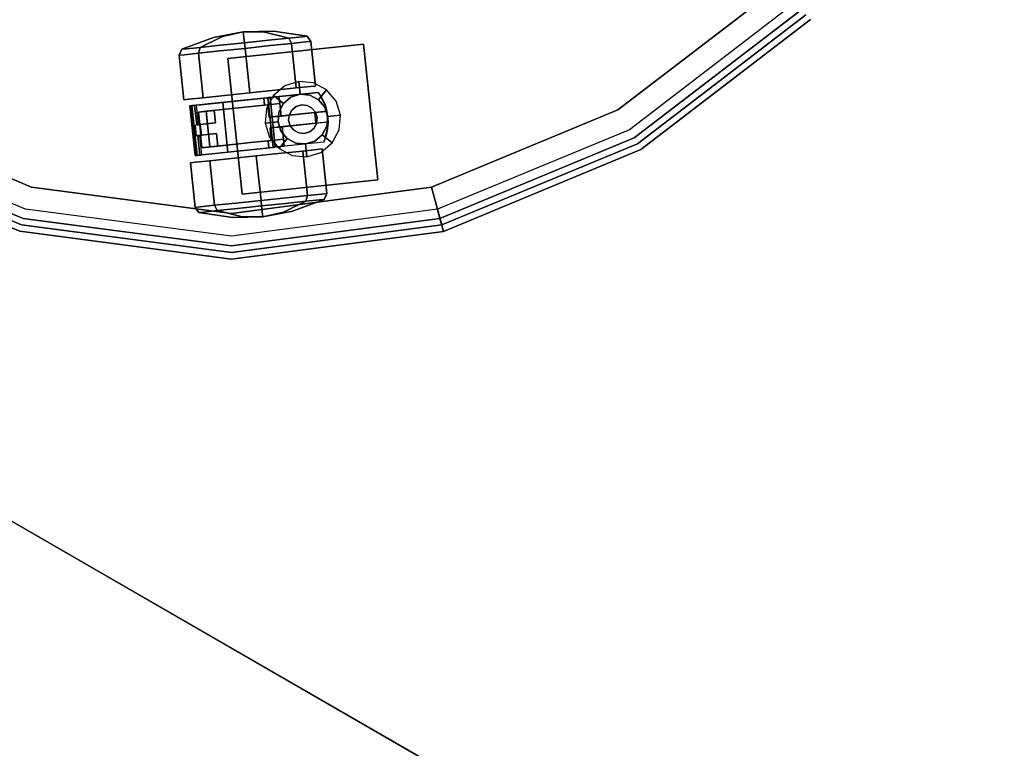
# Model space of a CAD drawing. Extents: x 0 to 213, y 0 to 164.
# Drawn here: x 199 to 210, y 90 to 98 of the extents above; entities that cross this region are included whole.
import ezdxf

# ---------------------------------------------------------------- set-up
doc = ezdxf.new("R2010")
doc.units = 0
doc.header["$LTSCALE"] = 30
doc.header["$MEASUREMENT"] = 0
for name, color, linetype in [('1', 4, 'CONTINUOUS'), ('AFUCH-3-CTBK', 19, 'CONTINUOUS'), ('AFUCH-3-CTSS', 4, 'CONTINUOUS'), ('AFUCH-3-SIFB', 5, 'CONTINUOUS'), ('AFUCH-3-STFB', 5, 'CONTINUOUS'), ('AFUTL-3-EDLM', 10, 'CONTINUOUS'), ('AFUTL-3-TPLW', 15, 'CONTINUOUS')]:
    doc.layers.add(name, color=color, linetype=linetype)

# ---------------------------------------------------------------- blocks, each defined once
blk = doc.blocks.new('KMP18RC')
at = {"layer": 'AFUCH-3-CTBK'}
for points, invisible_edges in [([(3.828, -5.373, 0.238), (3.566, -5.448, 0.494), (3.625, -5.406, 0.602), (3.95, -5.285, 0.463)], 6), ([(3.95, -5.285, 0.993), (3.625, -5.406, 0.855), (3.566, -5.448, 0.963), (3.828, -5.373, 1.218)], 3), ([(3.95, -5.285, 0.463), (3.625, -5.406, 0.602), (3.645, -5.391, 0.728), (3.992, -5.254, 0.728)], 3), ([(3.992, -5.254, 0.728), (3.645, -5.391, 0.728), (3.625, -5.406, 0.855), (3.95, -5.285, 0.993)], 6), ([(3.885, -5.408, 0.213), (3.828, -5.373, 0.238), (3.95, -5.285, 0.463), (4.012, -5.316, 0.45)], 4), ([(4.012, -5.316, 1.007), (3.95, -5.285, 0.993), (3.828, -5.373, 1.218), (3.885, -5.408, 1.243)], 1), ([(4.012, -5.316, 0.45), (3.95, -5.285, 0.463), (3.992, -5.254, 0.728), (4.057, -5.283, 0.728)], 1), ([(4.057, -5.283, 0.728), (3.992, -5.254, 0.728), (3.95, -5.285, 0.993), (4.012, -5.316, 1.007)], 4), ([(4.302, -5.714, 0.45), (4.012, -5.316, 0.45), (4.057, -5.283, 0.728), (4.347, -5.682, 0.728)], 1), ([(4.347, -5.682, 0.728), (4.057, -5.283, 0.728), (4.012, -5.316, 1.007), (4.302, -5.714, 1.007)], 4), ([(3.625, -5.406, 0.602), (3.645, -5.391, 0.728), (3.361, -5.563, 0.728)], 9), ([(3.645, -5.391, 0.728), (3.625, -5.406, 0.855), (3.361, -5.563, 0.728)], 3), ([(3.566, -5.448, 0.494), (3.625, -5.406, 0.602), (3.361, -5.563, 0.728)], 3), ([(3.625, -5.406, 0.855), (3.566, -5.448, 0.963), (3.361, -5.563, 0.728)], 9), ([(3.646, -5.505, 0.088), (3.48, -5.511, 0.422), (3.566, -5.448, 0.494), (3.828, -5.373, 0.238)], 3), ([(3.828, -5.373, 1.218), (3.566, -5.448, 0.963), (3.48, -5.511, 1.034), (3.646, -5.505, 1.368)], 6), ([(3.693, -5.547, 0.055), (3.646, -5.505, 0.088), (3.828, -5.373, 0.238), (3.885, -5.408, 0.213)], 1), ([(3.885, -5.408, 1.243), (3.828, -5.373, 1.218), (3.646, -5.505, 1.368), (3.693, -5.547, 1.401)], 4), ([(3.983, -5.946, 0.055), (3.693, -5.547, 0.055), (3.885, -5.408, 0.213), (4.174, -5.807, 0.213)], 1), ([(4.174, -5.807, 1.243), (3.885, -5.408, 1.243), (3.693, -5.547, 1.401), (3.983, -5.946, 1.401)], 4), ([(4.174, -5.807, 0.213), (3.885, -5.408, 0.213), (4.012, -5.316, 0.45), (4.302, -5.714, 0.45)], 4), ([(4.302, -5.714, 1.007), (4.012, -5.316, 1.007), (3.885, -5.408, 1.243), (4.174, -5.807, 1.243)], 1), ([(3.48, -5.511, 0.422), (3.566, -5.448, 0.494), (3.361, -5.563, 0.728)], 9), ([(3.566, -5.448, 0.963), (3.48, -5.511, 1.034), (3.361, -5.563, 0.728)], 3), ([(3.377, -5.586, 0.397), (3.48, -5.511, 0.422), (3.361, -5.563, 0.728)], 3), ([(3.48, -5.511, 1.034), (3.377, -5.586, 1.06), (3.361, -5.563, 0.728)], 9), ([(3.432, -5.661, 0.036), (3.377, -5.586, 0.397), (3.48, -5.511, 0.422), (3.646, -5.505, 0.088)], 6), ([(3.646, -5.505, 1.368), (3.48, -5.511, 1.034), (3.377, -5.586, 1.06), (3.432, -5.661, 1.421)], 3), ([(3.468, -5.711), (3.432, -5.661, 0.036), (3.646, -5.505, 0.088), (3.693, -5.547, 0.055)], 4), ([(3.693, -5.547, 1.401), (3.646, -5.505, 1.368), (3.432, -5.661, 1.421), (3.468, -5.711, 1.457)], 1), ([(3.13, -5.766, 0.855), (3.109, -5.781, 0.728), (3.361, -5.563, 0.728)], 9), ([(3.109, -5.781, 0.728), (3.13, -5.766, 0.602), (3.361, -5.563, 0.728)], 3), ([(3.188, -5.724, 0.963), (3.13, -5.766, 0.855), (3.361, -5.563, 0.728)], 3), ([(3.13, -5.766, 0.602), (3.188, -5.724, 0.494), (3.361, -5.563, 0.728)], 9), ([(3.275, -5.66, 1.034), (3.188, -5.724, 0.963), (3.361, -5.563, 0.728)], 9), ([(3.188, -5.724, 0.494), (3.275, -5.66, 0.422), (3.361, -5.563, 0.728)], 3), ([(3.432, -5.661, 1.421), (3.377, -5.586, 1.06), (3.275, -5.66, 1.034), (3.217, -5.817, 1.368)], 6), ([(3.217, -5.817, 0.088), (3.275, -5.66, 0.422), (3.377, -5.586, 0.397), (3.432, -5.661, 0.036)], 3), ([(3.377, -5.586, 1.06), (3.275, -5.66, 1.034), (3.361, -5.563, 0.728)], 3), ([(3.275, -5.66, 0.422), (3.377, -5.586, 0.397), (3.361, -5.563, 0.728)], 9), ([(3.758, -6.11), (3.468, -5.711), (3.693, -5.547, 0.055), (3.983, -5.946, 0.055)], 4), ([(3.983, -5.946, 1.401), (3.693, -5.547, 1.401), (3.468, -5.711, 1.457), (3.758, -6.11, 1.457)], 1), ([(3.035, -5.949, 1.218), (3.188, -5.724, 0.963), (3.13, -5.766, 0.855), (2.914, -6.037, 0.993)], 6), ([(2.914, -6.037, 0.463), (3.13, -5.766, 0.602), (3.188, -5.724, 0.494), (3.035, -5.949, 0.238)], 3), ([(3.217, -5.817, 1.368), (3.275, -5.66, 1.034), (3.188, -5.724, 0.963), (3.035, -5.949, 1.218)], 3), ([(3.035, -5.949, 0.238), (3.188, -5.724, 0.494), (3.275, -5.66, 0.422), (3.217, -5.817, 0.088)], 6), ([(3.468, -5.711, 1.457), (3.432, -5.661, 1.421), (3.217, -5.817, 1.368), (3.242, -5.875, 1.401)], 4), ([(3.242, -5.875, 0.055), (3.217, -5.817, 0.088), (3.432, -5.661, 0.036), (3.468, -5.711)], 1), ([(3.758, -6.11, 1.457), (3.468, -5.711, 1.457), (3.242, -5.875, 1.401), (3.532, -6.274, 1.401)], 4), ([(3.532, -6.274, 0.055), (3.242, -5.875, 0.055), (3.468, -5.711), (3.758, -6.11)], 1), ([(4.41, -5.726, 1.504), (4.734, -6.172, 1.504), (4.3, -6.487, 1.504), (3.976, -6.041, 1.504)], 1), ([(4.056, -5.983, 1.236), (3.976, -6.041, 1.469), (3.976, -6.041, 1.504), (4.41, -5.726, 1.504)], 9), ([(4.41, -5.726, 1.504), (4.41, -5.726, 0.383), (4.056, -5.983, 0.383), (4.056, -5.983, 1.236)], 8), ([(4.056, -5.983, 0.383), (4.102, -6.047, 0.383), (4.477, -5.762, 0.383), (4.41, -5.726, 0.383)], 2), ([(4.174, -5.807, 1.243), (4.174, -5.807, 0.213), (4.302, -5.714, 0.45), (4.302, -5.714, 1.007)], 5), ([(4.302, -5.714, 1.007), (4.302, -5.714, 0.45), (4.347, -5.682, 0.728)], 1), ([(4.568, -5.833, 1.504), (4.477, -5.762, 0.383), (4.41, -5.726, 1.504)], 3), ([(4.41, -5.726, 1.504), (4.477, -5.762, 0.383), (4.41, -5.726, 0.383)], 1), ([(4.41, -5.726, 1.504), (4.568, -5.833, 1.504), (4.681, -5.988, 1.504), (4.734, -6.172, 1.504)], 8), ([(2.914, -6.037, 0.993), (3.13, -5.766, 0.855), (3.109, -5.781, 0.728), (2.871, -6.068, 0.728)], 3), ([(2.871, -6.068, 0.728), (3.109, -5.781, 0.728), (3.13, -5.766, 0.602), (2.914, -6.037, 0.463)], 6), ([(3.242, -5.875, 1.401), (3.217, -5.817, 1.368), (3.035, -5.949, 1.218), (3.051, -6.014, 1.243)], 1), ([(3.051, -6.014, 0.213), (3.035, -5.949, 0.238), (3.217, -5.817, 0.088), (3.242, -5.875, 0.055)], 4), ([(3.983, -5.946, 1.401), (3.983, -5.946, 0.055), (4.174, -5.807, 0.213), (4.174, -5.807, 1.243)], 5), ([(4.102, -6.047, 0.383), (4.183, -6.158, 0.383), (4.539, -5.807, 0.383), (4.477, -5.762, 0.383)], 10), ([(4.183, -6.158, 0.383), (4.539, -5.807, 0.383), (4.594, -5.86, 0.383)], 1), ([(4.568, -5.833, 1.504), (4.539, -5.807, 0.383), (4.477, -5.762, 0.383)], 9), ([(4.594, -5.86, 0.383), (4.539, -5.807, 0.383), (4.568, -5.833, 1.504)], 10), ([(4.663, -5.955, 0.383), (4.594, -5.86, 0.383), (4.568, -5.833, 1.504), (4.681, -5.988, 1.504)], 10), ([(3.051, -6.014, 1.243), (3.035, -5.949, 1.218), (2.914, -6.037, 0.993), (2.924, -6.107, 1.007)], 4), ([(2.924, -6.107, 0.45), (2.914, -6.037, 0.463), (3.035, -5.949, 0.238), (3.051, -6.014, 0.213)], 1), ([(3.532, -6.274, 1.401), (3.242, -5.875, 1.401), (3.051, -6.014, 1.243), (3.341, -6.413, 1.243)], 1), ([(3.341, -6.413, 0.213), (3.051, -6.014, 0.213), (3.242, -5.875, 0.055), (3.532, -6.274, 0.055)], 4), ([(3.758, -6.11, 1.457), (3.758, -6.11), (3.983, -5.946, 0.055), (3.983, -5.946, 1.401)], 5), ([(4.075, -6.237, 0.245), (4.183, -6.158, 0.383), (4.594, -5.86, 0.383), (4.485, -5.939, 0.245)], 4), ([(4.144, -6.332, 0.245), (4.075, -6.237, 0.245), (4.485, -5.939, 0.245), (4.555, -6.034, 0.245)], 1), ([(4.594, -5.86, 0.383), (4.594, -5.86, 0.353), (4.58, -5.87, 0.31), (4.485, -5.939, 0.245)], 12), ([(4.58, -5.87, 0.31), (4.555, -5.888, 0.275), (4.522, -5.912, 0.253), (4.485, -5.939, 0.245)], 8), ([(4.555, -6.034, 0.245), (4.485, -5.939, 0.245), (4.522, -5.912, 0.253), (4.592, -6.007, 0.253)], 4), ([(4.592, -6.007, 0.253), (4.522, -5.912, 0.253), (4.555, -5.888, 0.275), (4.625, -5.984, 0.275)], 5), ([(4.625, -5.984, 0.275), (4.555, -5.888, 0.275), (4.58, -5.87, 0.31), (4.649, -5.966, 0.31)], 5), ([(4.649, -5.966, 0.31), (4.58, -5.87, 0.31), (4.594, -5.86, 0.353), (4.663, -5.955, 0.353)], 5), ([(4.663, -5.955, 0.353), (4.594, -5.86, 0.353), (4.594, -5.86, 0.383), (4.663, -5.955, 0.383)], 1), ([(2.924, -6.107, 1.007), (2.914, -6.037, 0.993), (2.871, -6.068, 0.728), (2.879, -6.139, 0.728)], 1), ([(2.879, -6.139, 0.728), (2.871, -6.068, 0.728), (2.914, -6.037, 0.463), (2.924, -6.107, 0.45)], 4), ([(3.341, -6.413, 1.243), (3.051, -6.014, 1.243), (2.924, -6.107, 1.007), (3.213, -6.505, 1.007)], 4), ([(3.213, -6.505, 0.45), (2.924, -6.107, 0.45), (3.051, -6.014, 0.213), (3.341, -6.413, 0.213)], 1), ([(4.102, -6.047, 0.383), (3.994, -6.125, 0.245), (3.444, -6.525, 0.245), (3.516, -6.473, 0.324)], 12), ([(3.965, -6.146, 1.236), (4.102, -6.047, 1.236), (4.102, -6.047, 0.383), (3.516, -6.473, 0.324)], 12), ([(3.956, -6.056, 1.449), (3.919, -6.082, 1.38), (3.741, -6.212, 1.392), (3.752, -6.204, 1.472)], 5), ([(3.956, -6.056, 1.449), (4.28, -6.502, 1.449), (4.076, -6.65, 1.472), (3.752, -6.204, 1.472)], 4), ([(4.056, -5.983, 1.236), (3.919, -6.082, 1.236), (3.919, -6.082, 1.38), (3.967, -6.048, 1.451)], 12), ([(3.967, -6.048, 1.451), (3.962, -6.052, 1.449), (3.956, -6.056, 1.449), (3.919, -6.082, 1.38)], 12), ([(3.962, -6.052, 1.449), (4.285, -6.498, 1.449), (4.28, -6.502, 1.449), (3.956, -6.056, 1.449)], 1), ([(3.967, -6.048, 1.451), (4.291, -6.493, 1.451), (4.285, -6.498, 1.449), (3.962, -6.052, 1.449)], 5), ([(3.972, -6.044, 1.455), (3.967, -6.048, 1.451), (4.056, -5.983, 1.236)], 10), ([(3.972, -6.044, 1.455), (4.296, -6.49, 1.455), (4.291, -6.493, 1.451), (3.967, -6.048, 1.451)], 5), ([(3.976, -6.041, 1.469), (3.975, -6.042, 1.462), (3.972, -6.044, 1.455), (4.056, -5.983, 1.236)], 12), ([(3.975, -6.042, 1.462), (4.299, -6.488, 1.462), (4.296, -6.49, 1.455), (3.972, -6.044, 1.455)], 5), ([(3.976, -6.041, 1.469), (4.3, -6.487, 1.469), (4.299, -6.488, 1.462), (3.975, -6.042, 1.462)], 4), ([(4.144, -6.332, 0.245), (4.253, -6.254, 0.383), (4.663, -5.955, 0.383), (4.555, -6.034, 0.245)], 4), ([(4.663, -5.955, 0.383), (4.697, -6.024, 0.383), (4.253, -6.254, 0.383)], 2), ([(4.334, -6.365, 0.383), (4.253, -6.254, 0.383), (4.697, -6.024, 0.383), (4.72, -6.097, 0.383)], 10), ([(4.663, -5.955, 0.383), (4.663, -5.955, 0.353), (4.649, -5.966, 0.31), (4.555, -6.034, 0.245)], 12), ([(4.649, -5.966, 0.31), (4.625, -5.984, 0.275), (4.592, -6.007, 0.253), (4.555, -6.034, 0.245)], 8), ([(4.663, -5.955, 0.383), (4.681, -5.988, 1.504), (4.697, -6.024, 0.383)], 3), ([(4.697, -6.024, 0.383), (4.681, -5.988, 1.504), (4.72, -6.097, 0.383)], 3), ([(4.72, -6.097, 0.383), (4.681, -5.988, 1.504), (4.734, -6.172, 1.504)], 9), ([(3.213, -6.505, 1.007), (2.924, -6.107, 1.007), (2.879, -6.139, 0.728), (3.168, -6.538, 0.728)], 1), ([(3.168, -6.538, 0.728), (2.879, -6.139, 0.728), (2.924, -6.107, 0.45), (3.213, -6.505, 0.45)], 4), ([(4.075, -6.237, 0.245), (3.444, -6.525, 0.245), (3.994, -6.125, 0.245)], 1), ([(3.654, -6.373, 1.352), (3.516, -6.473, 1.255), (3.516, -6.473, 0.324), (3.965, -6.146, 1.236)], 12), ([(3.532, -6.274, 1.401), (3.532, -6.274, 0.055), (3.758, -6.11), (3.758, -6.11, 1.457)], 5), ([(3.965, -6.146, 1.38), (3.808, -6.261, 1.394), (3.654, -6.373, 1.352), (3.965, -6.146, 1.236)], 4), ([(3.808, -6.261, 1.394), (3.741, -6.212, 1.392), (3.919, -6.082, 1.38)], 9), ([(3.808, -6.261, 1.394), (3.919, -6.082, 1.38), (3.965, -6.146, 1.38)], 1), ([(4.38, -6.429, 0.383), (4.334, -6.365, 0.383), (4.72, -6.097, 0.383), (4.734, -6.172, 0.383)], 2), ([(4.72, -6.097, 0.383), (4.734, -6.172, 1.504), (4.734, -6.172, 0.383)], 1), ([(3.341, -6.413, 1.243), (3.341, -6.413, 0.213), (3.532, -6.274, 0.055), (3.532, -6.274, 1.401)], 5), ([(3.675, -6.844, 0.245), (3.444, -6.525, 0.245), (4.075, -6.237, 0.245), (4.144, -6.332, 0.245)], 14), ([(3.752, -6.204, 1.472), (4.076, -6.65, 1.472), (3.877, -6.794, 1.409), (3.553, -6.348, 1.409)], 1), ([(3.752, -6.204, 1.472), (3.741, -6.212, 1.392), (3.57, -6.336, 1.332), (3.553, -6.348, 1.409)], 5), ([(3.654, -6.373, 1.352), (3.57, -6.336, 1.332), (3.741, -6.212, 1.392)], 9), ([(3.654, -6.373, 1.352), (3.741, -6.212, 1.392), (3.808, -6.261, 1.394)], 3), ([(4.734, -6.172, 1.504), (4.3, -6.487, 1.504), (4.3, -6.487, 1.469), (4.38, -6.429, 1.236)], 12), ([(4.734, -6.172, 1.504), (4.734, -6.172, 0.383), (4.38, -6.429, 0.383), (4.38, -6.429, 1.236)], 8), ([(4.712, -6.278, 0.45), (5.001, -6.677, 0.45), (4.874, -6.769, 0.213), (4.584, -6.371, 0.213)], 1), ([(4.584, -6.371, 1.243), (4.874, -6.769, 1.243), (5.001, -6.677, 1.007), (4.712, -6.278, 1.007)], 4), ([(4.712, -6.278, 1.007), (4.712, -6.278, 0.45), (4.584, -6.371, 0.213), (4.584, -6.371, 1.243)], 5), ([(4.756, -6.245, 0.728), (5.046, -6.644, 0.728), (5.001, -6.677, 0.45), (4.712, -6.278, 0.45)], 4), ([(4.712, -6.278, 1.007), (5.001, -6.677, 1.007), (5.046, -6.644, 0.728), (4.756, -6.245, 0.728)], 1), ([(4.756, -6.245, 0.728), (4.756, -6.245, 0.728), (4.712, -6.278, 0.45), (4.712, -6.278, 1.007)], 4), ([(3.553, -6.348, 1.409), (3.57, -6.336, 1.332), (3.424, -6.442, 1.206), (3.383, -6.472, 1.267)], 5), ([(3.553, -6.348, 1.409), (3.877, -6.794, 1.409), (3.707, -6.918, 1.267), (3.383, -6.472, 1.267)], 4), ([(3.516, -6.473, 1.255), (3.424, -6.442, 1.206), (3.57, -6.336, 1.332)], 9), ([(3.516, -6.473, 1.255), (3.57, -6.336, 1.332), (3.654, -6.373, 1.352)], 3), ([(4.225, -6.444, 0.245), (3.675, -6.844, 0.245), (4.144, -6.332, 0.245)], 2), ([(4.334, -6.365, 0.383), (4.225, -6.444, 0.245), (3.675, -6.844, 0.245), (3.747, -6.791, 0.324)], 12), ([(4.197, -6.465, 1.236), (4.334, -6.365, 1.236), (4.334, -6.365, 0.383), (3.747, -6.791, 0.324)], 12), ([(4.584, -6.371, 0.213), (4.874, -6.769, 0.213), (4.682, -6.908, 0.055), (4.393, -6.51, 0.055)], 4), ([(4.393, -6.51, 1.401), (4.682, -6.908, 1.401), (4.874, -6.769, 1.243), (4.584, -6.371, 1.243)], 1), ([(4.584, -6.371, 1.243), (4.584, -6.371, 0.213), (4.393, -6.51, 0.055), (4.393, -6.51, 1.401)], 5), ([(3.213, -6.505, 1.007), (3.213, -6.505, 0.45), (3.341, -6.413, 0.213), (3.341, -6.413, 1.243)], 5), ([(3.383, -6.472, 1.267), (3.424, -6.442, 1.206), (3.319, -6.519, 1.028), (3.262, -6.56, 1.063)], 5), ([(3.383, -6.472, 1.267), (3.707, -6.918, 1.267), (3.586, -7.006, 1.063), (3.262, -6.56, 1.063)], 1), ([(3.424, -6.442, 1.206), (3.487, -6.664, 1.113), (3.319, -6.519, 1.028)], 3), ([(3.397, -6.559, 0.268), (3.382, -6.57, 0.293), (3.375, -6.575, 0.324), (3.516, -6.473, 0.324)], 8), ([(3.444, -6.525, 0.245), (3.418, -6.544, 0.251), (3.397, -6.559, 0.268), (3.516, -6.473, 0.324)], 12), ([(3.516, -6.473, 1.255), (3.538, -6.627, 1.189), (3.424, -6.442, 1.206)], 11), ([(3.538, -6.627, 1.189), (3.487, -6.664, 1.113), (3.424, -6.442, 1.206)], 10), ([(3.597, -6.584, 1.255), (3.538, -6.627, 1.189), (3.516, -6.473, 1.255)], 2), ([(3.885, -6.691, 1.352), (3.747, -6.791, 1.255), (3.747, -6.791, 0.324), (4.197, -6.465, 1.236)], 12), ([(4.197, -6.465, 1.38), (4.039, -6.579, 1.394), (3.885, -6.691, 1.352), (4.197, -6.465, 1.236)], 4), ([(4.243, -6.528, 1.38), (4.039, -6.579, 1.394), (4.197, -6.465, 1.38)], 1), ([(4.243, -6.528, 1.38), (4.243, -6.528, 1.236), (4.38, -6.429, 1.236), (4.291, -6.493, 1.451)], 12), ([(4.291, -6.493, 1.451), (4.285, -6.498, 1.449), (4.28, -6.502, 1.449), (4.243, -6.528, 1.38)], 12), ([(4.38, -6.429, 1.236), (4.296, -6.49, 1.455), (4.291, -6.493, 1.451)], 9), ([(4.3, -6.487, 1.469), (4.299, -6.488, 1.462), (4.296, -6.49, 1.455), (4.38, -6.429, 1.236)], 12), ([(3.213, -6.505, 1.007), (3.213, -6.505, 0.45), (3.168, -6.538, 0.728)], 1), ([(3.262, -6.56, 1.063), (3.319, -6.519, 1.028), (3.311, -6.524, 1.016), (3.259, -6.562, 1.048)], 5), ([(3.259, -6.562, 1.048), (3.311, -6.524, 1.016), (3.301, -6.532, 1.008), (3.26, -6.561, 1.033)], 5), ([(3.262, -6.56, 1.063), (3.586, -7.006, 1.063), (3.583, -7.008, 1.048), (3.259, -6.562, 1.048)], 4), ([(3.259, -6.562, 1.048), (3.583, -7.008, 1.048), (3.584, -7.007, 1.033), (3.26, -6.561, 1.033)], 1), ([(3.26, -6.561, 1.033), (3.301, -6.532, 1.008), (3.288, -6.541, 1.006), (3.266, -6.557, 1.02)], 5), ([(3.26, -6.561, 1.033), (3.584, -7.007, 1.033), (3.59, -7.003, 1.02), (3.266, -6.557, 1.02)], 4), ([(3.266, -6.557, 1.02), (3.288, -6.541, 1.006), (3.276, -6.55, 1.01)], 1), ([(3.266, -6.557, 1.02), (3.59, -7.003, 1.02), (3.6, -6.995, 1.01), (3.276, -6.55, 1.01)], 1), ([(3.276, -6.55, 1.01), (3.6, -6.995, 1.01), (3.612, -6.987, 1.006), (3.288, -6.541, 1.006)], 4), ([(3.288, -6.541, 1.006), (3.418, -6.714, 1.006), (3.429, -6.706, 1.009), (3.301, -6.532, 1.008)], 1), ([(3.487, -6.81, 1.006), (3.418, -6.714, 1.006), (3.288, -6.541, 1.006), (3.612, -6.987, 1.006)], 14), ([(3.301, -6.532, 1.008), (3.429, -6.706, 1.009), (3.439, -6.699, 1.017), (3.311, -6.524, 1.016)], 4), ([(3.311, -6.524, 1.016), (3.439, -6.699, 1.017), (3.446, -6.694, 1.028), (3.319, -6.519, 1.028)], 1), ([(3.319, -6.519, 1.028), (3.487, -6.664, 1.113), (3.446, -6.694, 1.028)], 1), ([(3.382, -6.57, 0.293), (3.456, -6.687, 0.324), (3.375, -6.575, 0.324)], 1), ([(3.613, -6.889, 0.293), (3.382, -6.57, 0.293), (3.397, -6.559, 0.268), (3.628, -6.878, 0.268)], 5), ([(3.525, -6.782, 0.324), (3.456, -6.687, 0.324), (3.382, -6.57, 0.293), (3.613, -6.889, 0.293)], 14), ([(3.628, -6.878, 0.268), (3.397, -6.559, 0.268), (3.418, -6.544, 0.251), (3.65, -6.862, 0.251)], 5), ([(3.65, -6.862, 0.251), (3.418, -6.544, 0.251), (3.444, -6.525, 0.245), (3.675, -6.844, 0.245)], 1), ([(3.456, -6.687, 0.324), (3.538, -6.627, 1.189), (3.597, -6.584, 1.255)], 9), ([(3.597, -6.584, 0.324), (3.456, -6.687, 0.324), (3.597, -6.584, 1.255)], 3), ([(4.065, -6.658, 1.392), (3.885, -6.691, 1.352), (4.039, -6.579, 1.394)], 9), ([(4.065, -6.658, 1.392), (4.039, -6.579, 1.394), (4.243, -6.528, 1.38)], 3), ([(4.28, -6.502, 1.449), (4.243, -6.528, 1.38), (4.065, -6.658, 1.392), (4.076, -6.65, 1.472)], 5), ([(4.393, -6.51, 0.055), (4.682, -6.908, 0.055), (4.457, -7.072), (4.167, -6.674)], 1), ([(4.167, -6.674, 1.457), (4.457, -7.072, 1.457), (4.682, -6.908, 1.401), (4.393, -6.51, 1.401)], 4), ([(4.393, -6.51, 1.401), (4.393, -6.51, 0.055), (4.167, -6.674), (4.167, -6.674, 1.457)], 5), ([(3.418, -6.714, 1.006), (3.429, -6.706, 1.009), (3.461, -6.683, 1.006)], 2), ([(3.461, -6.683, 1.006), (3.429, -6.706, 1.009), (3.439, -6.699, 1.017)], 9), ([(3.439, -6.699, 1.017), (3.446, -6.694, 1.028), (3.461, -6.683, 1.006)], 10), ([(3.461, -6.683, 1.006), (3.446, -6.694, 1.028), (3.487, -6.664, 1.113)], 9), ([(3.456, -6.687, 0.324), (3.487, -6.664, 1.113), (3.538, -6.627, 1.189)], 9), ([(3.461, -6.683, 1.006), (3.487, -6.664, 1.113), (3.456, -6.687, 0.324)], 3), ([(3.607, -6.723, 1.189), (3.525, -6.782, 0.324), (3.666, -6.68, 1.255)], 3), ([(3.666, -6.68, 1.255), (3.525, -6.782, 0.324), (3.666, -6.68, 0.324)], 3), ([(3.748, -6.888, 1.206), (3.607, -6.723, 1.189), (3.666, -6.68, 1.255)], 9), ([(3.666, -6.68, 1.255), (3.747, -6.791, 1.255), (3.748, -6.888, 1.206)], 10), ([(3.894, -6.782, 1.332), (3.747, -6.791, 1.255), (3.885, -6.691, 1.352)], 9), ([(4.076, -6.65, 1.472), (4.065, -6.658, 1.392), (3.894, -6.782, 1.332), (3.877, -6.794, 1.409)], 5), ([(3.894, -6.782, 1.332), (3.885, -6.691, 1.352), (4.065, -6.658, 1.392)], 3), ([(3.942, -6.837, 1.401), (4.231, -7.236, 1.401), (4.457, -7.072, 1.457), (4.167, -6.674, 1.457)], 1), ([(4.167, -6.674), (4.457, -7.072), (4.231, -7.236, 0.055), (3.942, -6.837, 0.055)], 4), ([(4.167, -6.674, 1.457), (4.167, -6.674), (3.942, -6.837, 0.055), (3.942, -6.837, 1.401)], 5), ([(5.001, -6.677, 0.45), (5.011, -6.746, 0.463), (4.889, -6.834, 0.238), (4.874, -6.769, 0.213)], 1), ([(4.874, -6.769, 1.243), (4.889, -6.834, 1.218), (5.011, -6.746, 0.993), (5.001, -6.677, 1.007)], 4), ([(5.046, -6.644, 0.728), (5.054, -6.715, 0.728), (5.011, -6.746, 0.463), (5.001, -6.677, 0.45)], 4), ([(5.001, -6.677, 1.007), (5.011, -6.746, 0.993), (5.054, -6.715, 0.728), (5.046, -6.644, 0.728)], 1), ([(3.53, -6.779, 1.006), (3.499, -6.802, 1.009), (3.487, -6.81, 1.006)], 1), ([(3.624, -6.978, 1.008), (3.499, -6.802, 1.009), (3.487, -6.81, 1.006), (3.612, -6.987, 1.006)], 4), ([(3.509, -6.794, 1.017), (3.499, -6.802, 1.009), (3.53, -6.779, 1.006)], 10), ([(3.635, -6.97, 1.016), (3.509, -6.794, 1.017), (3.499, -6.802, 1.009), (3.624, -6.978, 1.008)], 1), ([(3.53, -6.779, 1.006), (3.516, -6.789, 1.028), (3.509, -6.794, 1.017)], 9), ([(3.643, -6.964, 1.028), (3.516, -6.789, 1.028), (3.509, -6.794, 1.017), (3.635, -6.97, 1.016)], 4), ([(3.53, -6.779, 1.006), (3.557, -6.76, 1.113), (3.516, -6.789, 1.028)], 9), ([(3.516, -6.789, 1.028), (3.557, -6.76, 1.113), (3.643, -6.964, 1.028)], 2), ([(3.607, -6.723, 1.189), (3.557, -6.76, 1.113), (3.525, -6.782, 0.324)], 10), ([(3.525, -6.782, 0.324), (3.557, -6.76, 1.113), (3.53, -6.779, 1.006)], 3), ([(3.606, -6.894, 0.324), (3.525, -6.782, 0.324), (3.613, -6.889, 0.293)], 2), ([(3.748, -6.888, 1.206), (3.557, -6.76, 1.113), (3.607, -6.723, 1.189)], 9), ([(3.643, -6.964, 1.028), (3.557, -6.76, 1.113), (3.748, -6.888, 1.206)], 3), ([(3.628, -6.878, 0.268), (3.613, -6.889, 0.293), (3.606, -6.894, 0.324), (3.747, -6.791, 0.324)], 8), ([(3.675, -6.844, 0.245), (3.65, -6.862, 0.251), (3.628, -6.878, 0.268), (3.747, -6.791, 0.324)], 12), ([(3.877, -6.794, 1.409), (3.894, -6.782, 1.332), (3.748, -6.888, 1.206), (3.707, -6.918, 1.267)], 5), ([(3.748, -6.888, 1.206), (3.747, -6.791, 1.255), (3.894, -6.782, 1.332)], 3), ([(4.874, -6.769, 0.213), (4.889, -6.834, 0.238), (4.708, -6.966, 0.088), (4.682, -6.908, 0.055)], 4), ([(4.682, -6.908, 1.401), (4.708, -6.966, 1.368), (4.889, -6.834, 1.218), (4.874, -6.769, 1.243)], 1), ([(5.011, -6.746, 0.463), (4.795, -7.018, 0.602), (4.737, -7.06, 0.494), (4.889, -6.834, 0.238)], 3), ([(4.889, -6.834, 1.218), (4.737, -7.06, 0.963), (4.795, -7.018, 0.855), (5.011, -6.746, 0.993)], 6), ([(5.054, -6.715, 0.728), (4.816, -7.003, 0.728), (4.795, -7.018, 0.602), (5.011, -6.746, 0.463)], 6), ([(5.011, -6.746, 0.993), (4.795, -7.018, 0.855), (4.816, -7.003, 0.728), (5.054, -6.715, 0.728)], 3), ([(3.707, -6.918, 1.267), (3.748, -6.888, 1.206), (3.643, -6.964, 1.028), (3.586, -7.006, 1.063)], 5), ([(3.751, -6.976, 1.243), (4.04, -7.375, 1.243), (4.231, -7.236, 1.401), (3.942, -6.837, 1.401)], 4), ([(3.942, -6.837, 0.055), (4.231, -7.236, 0.055), (4.04, -7.375, 0.213), (3.751, -6.976, 0.213)], 1), ([(3.942, -6.837, 1.401), (3.942, -6.837, 0.055), (3.751, -6.976, 0.213), (3.751, -6.976, 1.243)], 5), ([(4.682, -6.908, 0.055), (4.708, -6.966, 0.088), (4.493, -7.122, 0.036), (4.457, -7.072)], 1), ([(4.457, -7.072, 1.457), (4.493, -7.122, 1.421), (4.708, -6.966, 1.368), (4.682, -6.908, 1.401)], 4), ([(4.889, -6.834, 0.238), (4.737, -7.06, 0.494), (4.65, -7.123, 0.422), (4.708, -6.966, 0.088)], 6), ([(4.708, -6.966, 1.368), (4.65, -7.123, 1.034), (4.737, -7.06, 0.963), (4.889, -6.834, 1.218)], 3), ([(3.586, -7.006, 1.063), (3.643, -6.964, 1.028), (3.635, -6.97, 1.016), (3.583, -7.008, 1.048)], 5), ([(3.583, -7.008, 1.048), (3.635, -6.97, 1.016), (3.624, -6.978, 1.008), (3.584, -7.007, 1.033)], 5), ([(3.584, -7.007, 1.033), (3.624, -6.978, 1.008), (3.612, -6.987, 1.006), (3.59, -7.003, 1.02)], 5), ([(3.59, -7.003, 1.02), (3.612, -6.987, 1.006), (3.6, -6.995, 1.01)], 1), ([(3.623, -7.069, 1.007), (3.912, -7.468, 1.007), (4.04, -7.375, 1.243), (3.751, -6.976, 1.243)], 1), ([(3.751, -6.976, 0.213), (4.04, -7.375, 0.213), (3.912, -7.468, 0.45), (3.623, -7.069, 0.45)], 4), ([(3.751, -6.976, 1.243), (3.751, -6.976, 0.213), (3.623, -7.069, 0.45), (3.623, -7.069, 1.007)], 5), ([(4.708, -6.966, 0.088), (4.65, -7.123, 0.422), (4.548, -7.197, 0.397), (4.493, -7.122, 0.036)], 3), ([(4.493, -7.122, 1.421), (4.548, -7.197, 1.06), (4.65, -7.123, 1.034), (4.708, -6.966, 1.368)], 6), ([(4.564, -7.22, 0.728), (4.564, -7.22, 0.728), (4.816, -7.003, 0.728), (4.795, -7.018, 0.602)], 12), ([(4.564, -7.22, 0.728), (4.564, -7.22, 0.728), (4.795, -7.018, 0.855), (4.816, -7.003, 0.728)], 6), ([(4.564, -7.22, 0.728), (4.564, -7.22, 0.728), (4.795, -7.018, 0.602), (4.737, -7.06, 0.494)], 6), ([(4.564, -7.22, 0.728), (4.564, -7.22, 0.728), (4.737, -7.06, 0.963), (4.795, -7.018, 0.855)], 12), ([(3.578, -7.102, 0.728), (3.868, -7.5, 0.728), (3.912, -7.468, 1.007), (3.623, -7.069, 1.007)], 4), ([(3.623, -7.069, 0.45), (3.912, -7.468, 0.45), (3.868, -7.5, 0.728), (3.578, -7.102, 0.728)], 1), ([(3.578, -7.102, 0.728), (3.578, -7.102, 0.728), (3.623, -7.069, 0.45), (3.623, -7.069, 1.007)], 4), ([(4.231, -7.236, 1.401), (4.279, -7.278, 1.368), (4.493, -7.122, 1.421), (4.457, -7.072, 1.457)], 1), ([(4.457, -7.072), (4.493, -7.122, 0.036), (4.279, -7.278, 0.088), (4.231, -7.236, 0.055)], 4), ([(4.279, -7.278, 1.368), (4.445, -7.272, 1.034), (4.548, -7.197, 1.06), (4.493, -7.122, 1.421)], 3), ([(4.493, -7.122, 0.036), (4.548, -7.197, 0.397), (4.445, -7.272, 0.422), (4.279, -7.278, 0.088)], 6), ([(4.564, -7.22, 0.728), (4.564, -7.22, 0.728), (4.65, -7.123, 0.422), (4.548, -7.197, 0.397)], 6), ([(4.564, -7.22, 0.728), (4.564, -7.22, 0.728), (4.548, -7.197, 1.06), (4.65, -7.123, 1.034)], 12), ([(4.564, -7.22, 0.728), (4.564, -7.22, 0.728), (4.737, -7.06, 0.494), (4.65, -7.123, 0.422)], 12), ([(4.564, -7.22, 0.728), (4.564, -7.22, 0.728), (4.65, -7.123, 1.034), (4.737, -7.06, 0.963)], 6), ([(4.04, -7.375, 1.243), (4.097, -7.41, 1.218), (4.279, -7.278, 1.368), (4.231, -7.236, 1.401)], 4), ([(4.231, -7.236, 0.055), (4.279, -7.278, 0.088), (4.097, -7.41, 0.238), (4.04, -7.375, 0.213)], 1), ([(4.564, -7.22, 0.728), (4.564, -7.22, 0.728), (4.28, -7.392, 0.728), (4.3, -7.377, 0.855)], 12), ([(4.564, -7.22, 0.728), (4.564, -7.22, 0.728), (4.3, -7.377, 0.602), (4.28, -7.392, 0.728)], 6), ([(4.564, -7.22, 0.728), (4.564, -7.22, 0.728), (4.3, -7.377, 0.855), (4.358, -7.335, 0.963)], 6), ([(4.564, -7.22, 0.728), (4.564, -7.22, 0.728), (4.358, -7.335, 0.494), (4.3, -7.377, 0.602)], 12), ([(4.564, -7.22, 0.728), (4.564, -7.22, 0.728), (4.358, -7.335, 0.963), (4.445, -7.272, 1.034)], 12), ([(4.564, -7.22, 0.728), (4.564, -7.22, 0.728), (4.445, -7.272, 0.422), (4.358, -7.335, 0.494)], 6), ([(4.564, -7.22, 0.728), (4.564, -7.22, 0.728), (4.445, -7.272, 1.034), (4.548, -7.197, 1.06)], 6), ([(4.564, -7.22, 0.728), (4.564, -7.22, 0.728), (4.548, -7.197, 0.397), (4.445, -7.272, 0.422)], 12), ([(3.975, -7.498, 0.993), (4.3, -7.377, 0.855), (4.358, -7.335, 0.963), (4.097, -7.41, 1.218)], 3), ([(4.097, -7.41, 0.238), (4.358, -7.335, 0.494), (4.3, -7.377, 0.602), (3.975, -7.498, 0.463)], 6), ([(4.097, -7.41, 1.218), (4.358, -7.335, 0.963), (4.445, -7.272, 1.034), (4.279, -7.278, 1.368)], 6), ([(4.279, -7.278, 0.088), (4.445, -7.272, 0.422), (4.358, -7.335, 0.494), (4.097, -7.41, 0.238)], 3), ([(3.868, -7.5, 0.728), (3.933, -7.529, 0.728), (3.975, -7.498, 0.993), (3.912, -7.468, 1.007)], 4), ([(3.912, -7.468, 0.45), (3.975, -7.498, 0.463), (3.933, -7.529, 0.728), (3.868, -7.5, 0.728)], 1), ([(3.912, -7.468, 1.007), (3.975, -7.498, 0.993), (4.097, -7.41, 1.218), (4.04, -7.375, 1.243)], 1), ([(4.04, -7.375, 0.213), (4.097, -7.41, 0.238), (3.975, -7.498, 0.463), (3.912, -7.468, 0.45)], 4), ([(3.933, -7.529, 0.728), (4.28, -7.392, 0.728), (4.3, -7.377, 0.855), (3.975, -7.498, 0.993)], 6), ([(3.975, -7.498, 0.463), (4.3, -7.377, 0.602), (4.28, -7.392, 0.728), (3.933, -7.529, 0.728)], 3)]:
    blk.add_3dface(points, dxfattribs=dict(at, invisible_edges=invisible_edges))
for points in [[(4.056, -5.983, 1.236), (4.102, -6.047, 1.236), (3.965, -6.146, 1.236), (3.919, -6.082, 1.236)], [(3.976, -6.041, 1.504), (4.3, -6.487, 1.504), (4.3, -6.487, 1.469), (3.976, -6.041, 1.469)], [(3.994, -6.125, 0.245), (4.075, -6.237, 0.245), (4.183, -6.158, 0.383), (4.102, -6.047, 0.383)], [(4.056, -5.983, 0.383), (4.102, -6.047, 0.383), (4.102, -6.047, 1.236), (4.056, -5.983, 1.236)], [(3.919, -6.082, 1.236), (3.965, -6.146, 1.236), (3.965, -6.146, 1.38), (3.919, -6.082, 1.38)], [(4.225, -6.444, 0.245), (4.144, -6.332, 0.245), (4.253, -6.254, 0.383), (4.334, -6.365, 0.383)], [(4.38, -6.429, 1.236), (4.334, -6.365, 1.236), (4.197, -6.465, 1.236), (4.243, -6.528, 1.236)], [(4.38, -6.429, 0.383), (4.334, -6.365, 0.383), (4.334, -6.365, 1.236), (4.38, -6.429, 1.236)], [(3.375, -6.575, 0.324), (3.456, -6.687, 0.324), (3.597, -6.584, 0.324), (3.516, -6.473, 0.324)], [(3.516, -6.473, 0.324), (3.597, -6.584, 0.324), (3.597, -6.584, 1.255), (3.516, -6.473, 1.255)], [(4.243, -6.528, 1.236), (4.197, -6.465, 1.236), (4.197, -6.465, 1.38), (4.243, -6.528, 1.38)], [(3.487, -6.81, 1.006), (3.418, -6.714, 1.006), (3.461, -6.683, 1.006), (3.53, -6.779, 1.006)], [(3.53, -6.779, 1.006), (3.461, -6.683, 1.006), (3.456, -6.687, 0.324), (3.525, -6.782, 0.324)], [(3.606, -6.894, 0.324), (3.525, -6.782, 0.324), (3.666, -6.68, 0.324), (3.747, -6.791, 0.324)], [(3.747, -6.791, 0.324), (3.666, -6.68, 0.324), (3.666, -6.68, 1.255), (3.747, -6.791, 1.255)]]:
    blk.add_3dface(points, dxfattribs=at)
at = {"layer": 'AFUCH-3-CTSS'}
for points in [[(4.574, -5.02, 2), (4.574, -5.02, 1.921), (3.361, -5.902, 1.921), (3.361, -5.902, 2)], [(4.574, -5.02, 1.921), (3.361, -5.902, 1.921), (4.242, -7.115, 1.921), (5.456, -6.234, 1.921)], [(5.456, -6.234, 2), (5.456, -6.234, 1.921), (4.574, -5.02, 1.921), (4.574, -5.02, 2)], [(3.361, -5.902, 2), (3.361, -5.902, 1.921), (4.242, -7.115, 1.921), (4.242, -7.115, 2)], [(4.316, -5.94, 1.803), (4.316, -5.94, 1.504), (4.274, -5.985, 1.504), (4.274, -5.985, 1.803)], [(4.372, -5.914, 1.803), (4.372, -5.914, 1.504), (4.316, -5.94, 1.504), (4.316, -5.94, 1.803)], [(4.433, -5.912, 1.803), (4.433, -5.912, 1.504), (4.372, -5.914, 1.504), (4.372, -5.914, 1.803)], [(4.491, -5.933, 1.803), (4.491, -5.933, 1.504), (4.433, -5.912, 1.504), (4.433, -5.912, 1.803)], [(4.536, -5.975, 1.803), (4.536, -5.975, 1.504), (4.491, -5.933, 1.504), (4.491, -5.933, 1.803)], [(4.274, -5.985, 1.803), (4.274, -5.985, 1.504), (4.253, -6.043, 1.504), (4.253, -6.043, 1.803)], [(4.253, -6.043, 1.803), (4.253, -6.043, 1.504), (4.255, -6.104, 1.504), (4.255, -6.104, 1.803)], [(4.562, -6.031, 1.803), (4.562, -6.031, 1.504), (4.536, -5.975, 1.504), (4.536, -5.975, 1.803)], [(4.564, -6.092, 1.803), (4.564, -6.092, 1.504), (4.562, -6.031, 1.504), (4.562, -6.031, 1.803)], [(4.255, -6.104, 1.803), (4.255, -6.104, 1.504), (4.281, -6.16, 1.504), (4.281, -6.16, 1.803)], [(4.281, -6.16, 1.803), (4.281, -6.16, 1.504), (4.326, -6.202, 1.504), (4.326, -6.202, 1.803)], [(4.501, -6.195, 1.803), (4.501, -6.195, 1.504), (4.543, -6.15, 1.504), (4.543, -6.15, 1.803)], [(4.543, -6.15, 1.803), (4.543, -6.15, 1.504), (4.564, -6.092, 1.504), (4.564, -6.092, 1.803)], [(4.242, -7.115, 2), (4.242, -7.115, 1.921), (5.456, -6.234, 1.921), (5.456, -6.234, 2)], [(4.326, -6.202, 1.803), (4.326, -6.202, 1.504), (4.384, -6.223, 1.504), (4.384, -6.223, 1.803)], [(4.384, -6.223, 1.803), (4.384, -6.223, 1.504), (4.445, -6.221, 1.504), (4.445, -6.221, 1.803)], [(4.445, -6.221, 1.803), (4.445, -6.221, 1.504), (4.501, -6.195, 1.504), (4.501, -6.195, 1.803)]]:
    blk.add_3dface(points, dxfattribs=at)
for points, invisible_edges in [([(4.054, -5.851, 1.921), (4.174, -5.924, 1.803), (4.247, -5.845, 1.803), (4.164, -5.731, 1.921)], 1), ([(4.164, -5.731, 1.921), (4.247, -5.845, 1.803), (4.344, -5.8, 1.803), (4.311, -5.664, 1.921)], 4), ([(4.311, -5.664, 1.921), (4.344, -5.8, 1.803), (4.451, -5.796, 1.803), (4.473, -5.657, 1.921)], 1), ([(4.473, -5.657, 1.921), (4.451, -5.796, 1.803), (4.552, -5.833, 1.803), (4.626, -5.713, 1.921)], 4), ([(4.626, -5.713, 1.921), (4.552, -5.833, 1.803), (4.631, -5.906, 1.803), (4.745, -5.823, 1.921)], 1), ([(4.473, -6.335, 1.803), (4.247, -5.845, 1.803), (4.174, -5.924, 1.803), (4.365, -6.339, 1.803)], 5), ([(4.57, -6.29, 1.803), (4.344, -5.8, 1.803), (4.247, -5.845, 1.803), (4.473, -6.335, 1.803)], 5), ([(4.643, -6.211, 1.803), (4.451, -5.796, 1.803), (4.344, -5.8, 1.803), (4.57, -6.29, 1.803)], 5), ([(4.68, -6.111, 1.803), (4.552, -5.833, 1.803), (4.451, -5.796, 1.803), (4.643, -6.211, 1.803)], 5), ([(4.68, -6.111, 1.803), (4.676, -6.003, 1.803), (4.631, -5.906, 1.803), (4.552, -5.833, 1.803)], 8), ([(4.745, -5.823, 1.921), (4.631, -5.906, 1.803), (4.676, -6.003, 1.803), (4.812, -5.971, 1.921)], 4), ([(3.998, -6.003, 1.921), (4.137, -6.025, 1.803), (4.174, -5.924, 1.803), (4.054, -5.851, 1.921)], 4), ([(4.365, -6.339, 1.803), (4.174, -5.924, 1.803), (4.137, -6.025, 1.803), (4.265, -6.302, 1.803)], 5), ([(4.004, -6.165, 1.921), (4.141, -6.132, 1.803), (4.137, -6.025, 1.803), (3.998, -6.003, 1.921)], 1), ([(4.265, -6.302, 1.803), (4.137, -6.025, 1.803), (4.141, -6.132, 1.803), (4.186, -6.229, 1.803)], 1), ([(4.812, -5.971, 1.921), (4.676, -6.003, 1.803), (4.68, -6.111, 1.803), (4.819, -6.133, 1.921)], 1), ([(4.072, -6.312, 1.921), (4.186, -6.229, 1.803), (4.141, -6.132, 1.803), (4.004, -6.165, 1.921)], 4), ([(4.819, -6.133, 1.921), (4.68, -6.111, 1.803), (4.643, -6.211, 1.803), (4.763, -6.285, 1.921)], 4), ([(4.191, -6.422, 1.921), (4.265, -6.302, 1.803), (4.186, -6.229, 1.803), (4.072, -6.312, 1.921)], 1), ([(4.763, -6.285, 1.921), (4.643, -6.211, 1.803), (4.57, -6.29, 1.803), (4.653, -6.404, 1.921)], 1), ([(4.343, -6.478, 1.921), (4.365, -6.339, 1.803), (4.265, -6.302, 1.803), (4.191, -6.422, 1.921)], 4), ([(4.505, -6.472, 1.921), (4.473, -6.335, 1.803), (4.365, -6.339, 1.803), (4.343, -6.478, 1.921)], 1), ([(4.653, -6.404, 1.921), (4.57, -6.29, 1.803), (4.473, -6.335, 1.803), (4.505, -6.472, 1.921)], 4)]:
    blk.add_3dface(points, dxfattribs=dict(at, invisible_edges=invisible_edges))
at = {"layer": 'AFUCH-3-SIFB'}
for points, invisible_edges in [([(7.659, -4.422, 2.019), (8.543, -2.289, 2.019), (8.45, -2.264, 2), (7.576, -4.374, 2)], 11), ([(7.73, -4.463, 2.073), (8.622, -2.31, 2.073), (8.543, -2.289, 2.019), (7.659, -4.422, 2.019)], 14), ([(7.778, -4.49, 2.154), (8.675, -2.324, 2.154), (8.622, -2.31, 2.073), (7.73, -4.463, 2.073)], 11), ([(7.794, -4.5, 2.25), (8.693, -2.329, 2.25), (8.675, -2.324, 2.154), (7.778, -4.49, 2.154)], 14), ([(7.794, -4.5, 17.5), (8.693, -2.329, 17.5), (8.693, -2.329, 2.25), (7.794, -4.5, 2.25)], 10), ([(6.254, -6.254, 2.019), (7.659, -4.422, 2.019), (7.576, -4.374, 2), (6.186, -6.186, 2)], 3), ([(6.312, -6.312, 2.073), (7.73, -4.463, 2.073), (7.659, -4.422, 2.019), (6.254, -6.254, 2.019)], 6), ([(6.35, -6.35, 2.154), (7.778, -4.49, 2.154), (7.73, -4.463, 2.073), (6.312, -6.312, 2.073)], 3), ([(6.364, -6.364, 2.25), (7.794, -4.5, 2.25), (7.778, -4.49, 2.154), (6.35, -6.35, 2.154)], 6), ([(6.364, -6.364, 17.5), (7.794, -4.5, 17.5), (7.794, -4.5, 2.25), (6.364, -6.364, 2.25)], 2), ([(4.422, -7.659, 2.019), (6.254, -6.254, 2.019), (6.186, -6.186, 2), (4.374, -7.576, 2)], 9), ([(4.463, -7.73, 2.073), (6.312, -6.312, 2.073), (6.254, -6.254, 2.019), (4.422, -7.659, 2.019)], 12), ([(4.49, -7.778, 2.154), (6.35, -6.35, 2.154), (6.312, -6.312, 2.073), (4.463, -7.73, 2.073)], 9), ([(4.5, -7.794, 2.25), (6.364, -6.364, 2.25), (6.35, -6.35, 2.154), (4.49, -7.778, 2.154)], 12), ([(4.5, -7.794, 17.5), (6.364, -6.364, 17.5), (6.364, -6.364, 2.25), (4.5, -7.794, 2.25)], 8), ([(2.289, -8.543, 2.019), (4.422, -7.659, 2.019), (4.374, -7.576, 2), (2.264, -8.45, 2)], 11), ([(2.31, -8.622, 2.073), (4.463, -7.73, 2.073), (4.422, -7.659, 2.019), (2.289, -8.543, 2.019)], 14), ([(2.324, -8.675, 2.154), (4.49, -7.778, 2.154), (4.463, -7.73, 2.073), (2.31, -8.622, 2.073)], 11), ([(2.329, -8.693, 2.25), (4.5, -7.794, 2.25), (4.49, -7.778, 2.154), (2.324, -8.675, 2.154)], 14), ([(2.329, -8.693, 17.5), (4.5, -7.794, 17.5), (4.5, -7.794, 2.25), (2.329, -8.693, 2.25)], 10), ([(0, -8.844, 2.019), (2.289, -8.543, 2.019), (2.264, -8.45, 2), (0, -8.748, 2)], 3), ([(0, -8.926, 2.073), (2.31, -8.622, 2.073), (2.289, -8.543, 2.019), (0, -8.844, 2.019)], 6), ([(0, -8.981, 2.154), (2.324, -8.675, 2.154), (2.31, -8.622, 2.073), (0, -8.926, 2.073)], 3), ([(0, -9, 2.25), (2.329, -8.693, 2.25), (2.324, -8.675, 2.154), (0, -8.981, 2.154)], 6)]:
    blk.add_3dface(points, dxfattribs=dict(at, invisible_edges=invisible_edges))
at = {"layer": 'AFUCH-3-STFB'}
for points, invisible_edges in [([(-2.199, 8.206, 18), (0, 8.496, 18), (0, -8.496, 18), (-2.199, -8.206, 18)], 10), ([(0, 8.496, 18), (2.199, 8.206, 18), (2.199, -8.206, 18), (0, -8.496, 18)], 10), ([(2.199, 8.206, 18), (4.248, 7.357, 18), (4.248, -7.357, 18), (2.199, -8.206, 18)], 10), ([(4.248, 7.357, 18), (6.007, 6.007, 18), (6.007, -6.007, 18), (4.248, -7.357, 18)], 10), ([(6.007, 6.007, 18), (7.357, 4.248, 18), (7.357, -4.248, 18), (6.007, -6.007, 18)], 10), ([(7.357, 4.248, 18), (8.206, 2.199, 18), (8.206, -2.199, 18), (7.357, -4.248, 18)], 10), ([(7.357, -4.248, 18), (8.206, -2.199, 18), (8.393, -2.249, 17.962), (7.525, -4.344, 17.962)], 14), ([(7.525, -4.344, 17.962), (8.393, -2.249, 17.962), (8.551, -2.291, 17.854), (7.666, -4.426, 17.854)], 11), ([(7.666, -4.426, 17.854), (8.551, -2.291, 17.854), (8.656, -2.319, 17.691), (7.761, -4.481, 17.691)], 14), ([(7.761, -4.481, 17.691), (8.656, -2.319, 17.691), (8.693, -2.329, 17.5), (7.794, -4.5, 17.5)], 11), ([(6.007, -6.007, 18), (7.357, -4.248, 18), (7.525, -4.344, 17.962), (6.144, -6.144, 17.962)], 6), ([(6.144, -6.144, 17.962), (7.525, -4.344, 17.962), (7.666, -4.426, 17.854), (6.26, -6.26, 17.854)], 3), ([(6.26, -6.26, 17.854), (7.666, -4.426, 17.854), (7.761, -4.481, 17.691), (6.337, -6.337, 17.691)], 6), ([(6.337, -6.337, 17.691), (7.761, -4.481, 17.691), (7.794, -4.5, 17.5), (6.364, -6.364, 17.5)], 3), ([(4.248, -7.357, 18), (6.007, -6.007, 18), (6.144, -6.144, 17.962), (4.344, -7.525, 17.962)], 12), ([(4.344, -7.525, 17.962), (6.144, -6.144, 17.962), (6.26, -6.26, 17.854), (4.426, -7.666, 17.854)], 9), ([(4.426, -7.666, 17.854), (6.26, -6.26, 17.854), (6.337, -6.337, 17.691), (4.481, -7.761, 17.691)], 12), ([(4.481, -7.761, 17.691), (6.337, -6.337, 17.691), (6.364, -6.364, 17.5), (4.5, -7.794, 17.5)], 9), ([(2.199, -8.206, 18), (4.248, -7.357, 18), (4.344, -7.525, 17.962), (2.249, -8.393, 17.962)], 14), ([(2.249, -8.393, 17.962), (4.344, -7.525, 17.962), (4.426, -7.666, 17.854), (2.291, -8.551, 17.854)], 11), ([(2.291, -8.551, 17.854), (4.426, -7.666, 17.854), (4.481, -7.761, 17.691), (2.319, -8.656, 17.691)], 14), ([(2.319, -8.656, 17.691), (4.481, -7.761, 17.691), (4.5, -7.794, 17.5), (2.329, -8.693, 17.5)], 11), ([(0, -8.496, 18), (2.199, -8.206, 18), (2.249, -8.393, 17.962), (0, -8.689, 17.962)], 6), ([(0, -8.689, 17.962), (2.249, -8.393, 17.962), (2.291, -8.551, 17.854), (0, -8.852, 17.854)], 3), ([(0, -8.852, 17.854), (2.291, -8.551, 17.854), (2.319, -8.656, 17.691), (0, -8.962, 17.691)], 6), ([(0, -8.962, 17.691), (2.319, -8.656, 17.691), (2.329, -8.693, 17.5), (0, -9, 17.5)], 3)]:
    blk.add_3dface(points, dxfattribs=dict(at, invisible_edges=invisible_edges))
blk = doc.blocks.new('ETNRC2448-EDGE')
at = {"layer": 'AFUTL-3-EDLM'}
blk.add_3dface([(46.5, -24, 29), (1.5, -24, 29), (1.5, -24, 27.875), (46.5, -24, 27.875)], dxfattribs=at)
at = {"layer": 'AFUTL-3-TPLW'}
for points, invisible_edges in [([(46.5, -22.5, 29), (1.5, -22.5, 29), (1.5, -1.5, 29), (46.5, -1.5, 29)], 15), ([(46.5, -22.5, 27.875), (1.5, -22.5, 27.875), (1.5, -1.5, 27.875), (46.5, -1.5, 27.875)], 15), ([(1.5, -22.5, 29), (46.5, -22.5, 29), (46.5, -24, 29), (1.5, -24, 29)], 11), ([(1.5, -22.5, 27.875), (46.5, -22.5, 27.875), (46.5, -24, 27.875), (1.5, -24, 27.875)], 11)]:
    blk.add_3dface(points, dxfattribs=dict(at, invisible_edges=invisible_edges))

msp = doc.modelspace()

# ---------------------------------------------------------------- block references
at = {"layer": '1'}
for name, p, rotation in [('KMP18RC', (201.036, 103.894), 329.9999999999999), ('ETNRC2448-EDGE', (193.138, 67.462), 149.9999999919304)]:
    msp.add_blockref(name, p, dxfattribs=dict(at, rotation=rotation))

doc.saveas('drawing.dxf')
